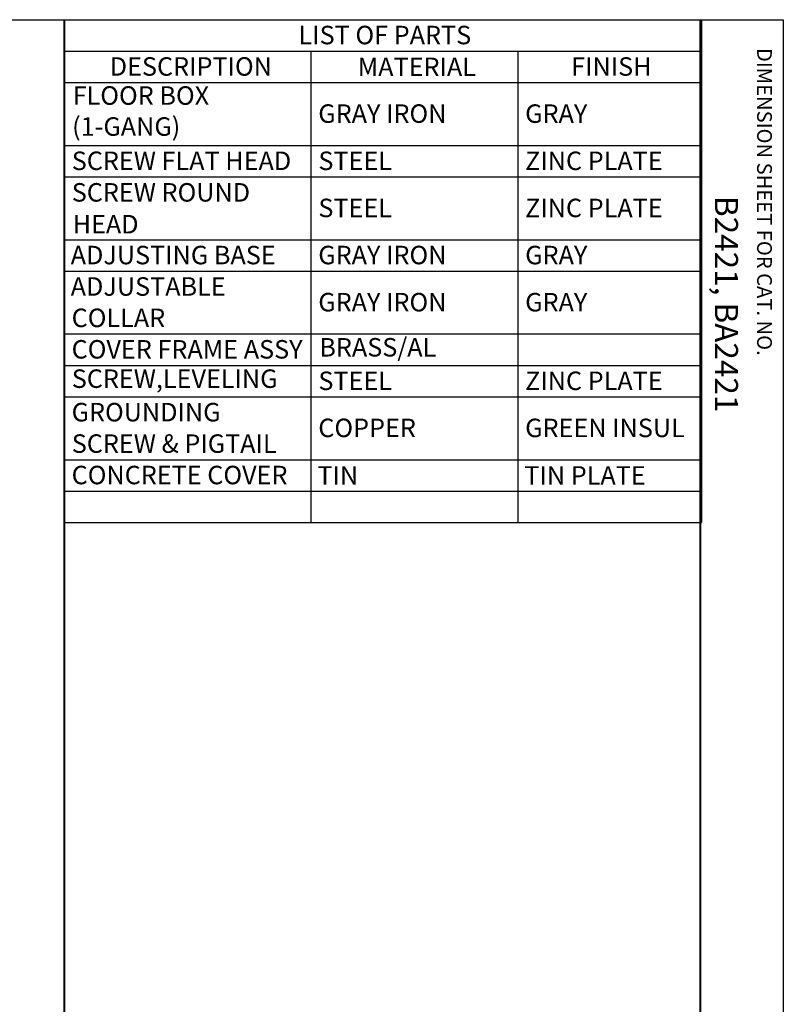
# Paper-space layout 'Sheet 1' of a CAD drawing. Units: inches. Extents: x 0.1 to 16.4, y 0 to 10.4.
# Drawn here: x 12.3 to 16.4, y 5 to 10.4 of the extents above; entities that cross this region are included whole.
import ezdxf

# ---------------------------------------------------------------- set-up
doc = ezdxf.new("R2010")
doc.units = ezdxf.units.IN
doc.header["$MEASUREMENT"] = 0
doc.layers.add('Border (ANSI)', color=7, linetype='Continuous', lineweight=25)
doc.layers.add('Symbol (ANSI)', color=7, linetype='Continuous', lineweight=25)
doc.styles.get("Standard").update_dxf_attribs({"font": 'tahoma.ttf'})

psp = doc.layouts.new('Sheet 1')

# ---------------------------------------------------------------- linework, layer by layer
at = {"layer": 'Border (ANSI)'}
for p, q in [((0.0643, 10.3653), (16.4193, 10.3653)), ((16.4193, 10.3653), (16.4193, 0.0103))]:
    psp.add_line(p, q, dxfattribs=at)
at = {"layer": 'Border (ANSI)', "lineweight": 40}
for p, q in [((12.5313, 2.6803), (12.5313, 10.3653)), ((15.9693, 10.3653), (15.9693, 0.3078))]:
    psp.add_line(p, q, dxfattribs=at)
at = {"layer": 'Symbol (ANSI)'}
for p, q in [((12.5313, 10.3653), (12.5313, 10.1952)), ((12.5313, 10.3653), (15.9762, 10.3653)), ((15.9762, 10.3653), (15.9762, 10.1952)), ((12.5313, 10.1952), (12.5313, 10.0252)), ((12.5313, 10.1952), (15.9762, 10.1952)), ((13.8651, 10.1952), (13.8651, 10.0252)), ((14.984, 10.1952), (14.984, 10.0252)), ((15.9762, 10.1952), (15.9762, 10.0252)), ((12.5313, 10.0252), (12.5313, 7.6452)), ((12.5313, 10.0252), (15.9762, 10.0252)), ((13.8651, 10.0252), (13.8651, 7.6452)), ((14.984, 10.0252), (14.984, 7.6452)), ((15.9762, 10.0252), (15.9762, 7.6452)), ((12.5313, 9.6852), (15.9762, 9.6852)), ((12.5313, 9.5152), (15.9762, 9.5152)), ((12.5313, 9.1752), (15.9762, 9.1752)), ((12.5313, 9.0052), (15.9762, 9.0052)), ((12.5313, 8.6652), (15.9762, 8.6652)), ((12.5313, 8.4952), (15.9762, 8.4952)), ((12.5313, 8.3252), (15.9762, 8.3252)), ((12.5313, 7.9852), (15.9762, 7.9852)), ((12.5313, 7.8152), (15.9762, 7.8152)), ((12.5313, 7.6452), (15.9762, 7.6452))]:
    psp.add_line(p, q, dxfattribs=at)

# ---------------------------------------------------------------- texts
at = {"layer": 'Border (ANSI)', "attachment_point": 1, "rotation": 270}
for s, insert, char_height in [('\\fTahoma|b0|i0;\\W1.;DIMENSION SHEET FOR CAT. NO.', (16.3576, 10.2123), 0.08), ('B2421, BA2421', (16.1743, 9.4117), 0.125)]:
    psp.add_mtext(s, dxfattribs=dict(at, insert=insert, char_height=char_height))
at = {"layer": 'Symbol (ANSI)', "char_height": 0.1, "attachment_point": 1}
for s, insert in [('\\fTahoma|b0|i0;\\W1.;LIST OF PARTS', (13.7977, 10.3323)), ('\\fTahoma|b0|i0;\\W1.;DESCRIPTION', (12.7768, 10.1623)), ('\\fTahoma|b0|i0;\\W1.;MATERIAL', (14.1178, 10.1602)), ('\\fTahoma|b0|i0;\\W1.;FINISH', (15.2723, 10.162)), ('\\fTahoma|b0|i0;\\W1.;FLOOR BOX ', (12.5763, 10.0051)), ('\\fTahoma|b0|i0;\\W1.;GRAY IRON', (13.9045, 9.9073)), ('\\fTahoma|b0|i0;\\W1.;GRAY', (15.0234, 9.9071)), ('\\fTahoma|b0|i0;\\W1.;(1-GANG)', (12.5734, 9.8374)), ('\\fTahoma|b0|i0;\\W1.;SCREW FLAT HEAD', (12.5714, 9.652)), ('\\fTahoma|b0|i0;\\W1.;STEEL', (13.9052, 9.652)), ('\\fTahoma|b0|i0;\\W1.;ZINC PLATE', (15.023, 9.652)), ('\\fTahoma|b0|i0;\\W1.;SCREW ROUND ', (12.5714, 9.4813)), ('\\fTahoma|b0|i0;\\W1.;STEEL', (13.9052, 9.397)), ('\\fTahoma|b0|i0;\\W1.;ZINC PLATE', (15.023, 9.397)), ('\\fTahoma|b0|i0;\\W1.;HEAD', (12.5763, 9.3091)), ('\\fTahoma|b0|i0;\\W1.;ADJUSTING BASE', (12.5656, 9.1421)), ('\\fTahoma|b0|i0;\\W1.;GRAY IRON', (13.9045, 9.1423)), ('\\fTahoma|b0|i0;\\W1.;GRAY', (15.0234, 9.1421)), ('\\fTahoma|b0|i0;\\W1.;ADJUSTABLE ', (12.5656, 8.9721)), ('\\fTahoma|b0|i0;\\W1.;GRAY IRON', (13.9045, 8.8873)), ('\\fTahoma|b0|i0;\\W1.;GRAY', (15.0234, 8.8871)), ('\\fTahoma|b0|i0;\\W1.;COLLAR', (12.5707, 8.8025)), ('\\fTahoma|b0|i0;\\W1.;COVER FRAME ASSY', (12.5707, 8.6323)), ('\\fTahoma|b0|i0;\\W1.;BRASS/AL', (13.9101, 8.6433)), ('\\fTahoma|b0|i0;\\W1.;SCREW,LEVELING', (12.5714, 8.4735)), ('\\fTahoma|b0|i0;\\W1.;STEEL', (13.9052, 8.462)), ('\\fTahoma|b0|i0;\\W1.;ZINC PLATE', (15.023, 8.462)), ('\\fTahoma|b0|i0;\\W1.;GROUNDING ', (12.5707, 8.2923)), ('\\fTahoma|b0|i0;\\W1.;COPPER', (13.9045, 8.2073)), ('\\fTahoma|b0|i0;\\W1.;GREEN INSUL', (15.0234, 8.2071)), ('\\fTahoma|b0|i0;\\W1.;SCREW & PIGTAIL', (12.5714, 8.1223)), ('\\fTahoma|b0|i0;\\W1.;CONCRETE COVER', (12.5707, 7.9523)), ('\\fTahoma|b0|i0;\\W1.;TIN', (13.9, 7.9502)), ('\\fTahoma|b0|i0;\\W1.;TIN PLATE', (15.0189, 7.9502))]:
    psp.add_mtext(s, dxfattribs=dict(at, insert=insert))

doc.saveas('drawing.dxf')
